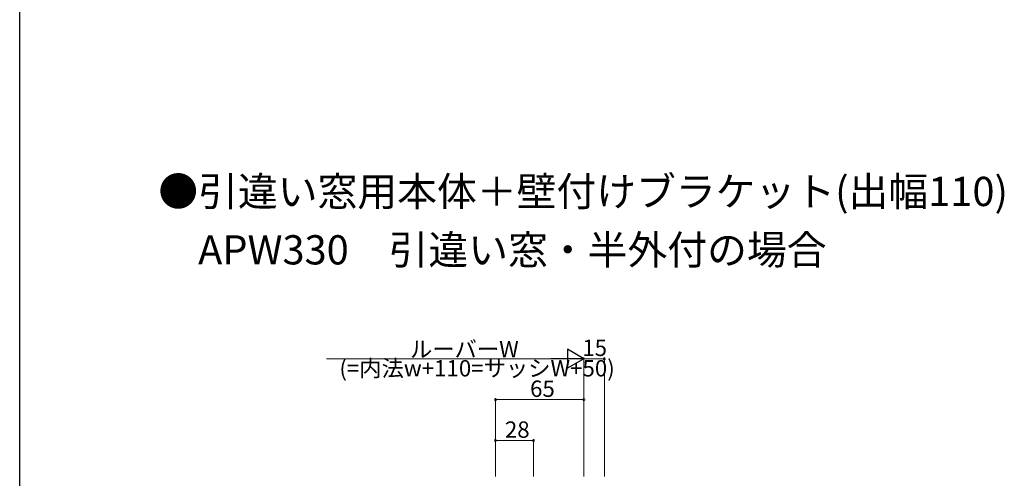
# Model space of a CAD drawing. Extents: x 0 to 1980, y 0 to 3207.
# Drawn here: x 0 to 723, y 2049 to 2385 of the extents above; entities that cross this region are included whole.
import ezdxf

# ---------------------------------------------------------------- set-up
doc = ezdxf.new("R2010")
doc.units = 0
doc.layers.add('USER1', color=3, linetype='CONTINUOUS')
doc.layers.add('YKK_ZWAK', color=7, linetype='CONTINUOUS')
doc.layers.add('YKK_D', color=6, linetype='CONTINUOUS', lineweight=13)
doc.styles.get("Standard").update_dxf_attribs({"font": 'txt', "bigfont": 'BIGFONT'})

msp = doc.modelspace()

# ---------------------------------------------------------------- linework, layer by layer
at = {"layer": 'YKK_D', "lineweight": -2}
for p, q in [((414.31, 2136.63), (402.19, 2143.63)), ((402.19, 2143.63), (402.19, 2129.63)), ((414.31, 2136.63), (390.06, 2136.63)), ((414.31, 2136.63), (402.19, 2129.63))]:
    msp.add_line(p, q, dxfattribs=at)
at = {"layer": 'YKK_D'}
for p, q in [((225.31, 2136.63), (400.31, 2136.63)), ((414.31, 2050.13), (414.31, 2137.63)), ((414.31, 2050.13), (414.31, 2137.63)), ((429.31, 2136.63), (414.31, 2136.63)), ((429.31, 2050.13), (429.31, 2137.63)), ((349.31, 2050.13), (349.31, 2107.63)), ((414.31, 2106.63), (349.31, 2106.63)), ((414.31, 2050.13), (414.31, 2107.63)), ((349.31, 2050.13), (349.31, 2077.63)), ((377.31, 2076.63), (349.31, 2076.63)), ((377.31, 2050.13), (377.31, 2077.63))]:
    msp.add_line(p, q, dxfattribs=at)
at = {"layer": 'YKK_D', "linetype": 'ByBlock', "const_width": 1.7}
for points in [[(429.1, 2136.63, 1), (429.52, 2136.63, 1)], [(349.52, 2106.63, 1), (349.1, 2106.63, 1)], [(414.1, 2106.63, 1), (414.52, 2106.63, 1)], [(349.52, 2076.63, 1), (349.1, 2076.63, 1)], [(377.1, 2076.63, 1), (377.52, 2076.63, 1)]]:
    msp.add_lwpolyline(points, format="xyb", close=True, dxfattribs=at)
at = {"layer": 'YKK_ZWAK'}
msp.add_line((0, 0), (0, 3120), dxfattribs=at)

# ---------------------------------------------------------------- texts
at = {"layer": 'USER1'}
for s, p in [('●引違い窓用本体＋壁付けブラケット(出幅110)', (101.78, 2248.67)), ('\u3000APW330\u3000引違い窓・半外付の場合', (101.78, 2205.82))]:
    msp.add_text(s, height=21.4286, dxfattribs=at).set_placement(p)
at = {"layer": 'YKK_D'}
for s, p in [('ルーバーW', (286.57, 2137.63)), ('15', (413.07, 2138.63)), ('(=内法w+110=サッシW+50)', (234.73, 2123.63)), ('65', (374.77, 2108.63)), ('28', (356.27, 2078.63))]:
    msp.add_text(s, height=12, dxfattribs=at).set_placement(p)

doc.saveas('drawing.dxf')
